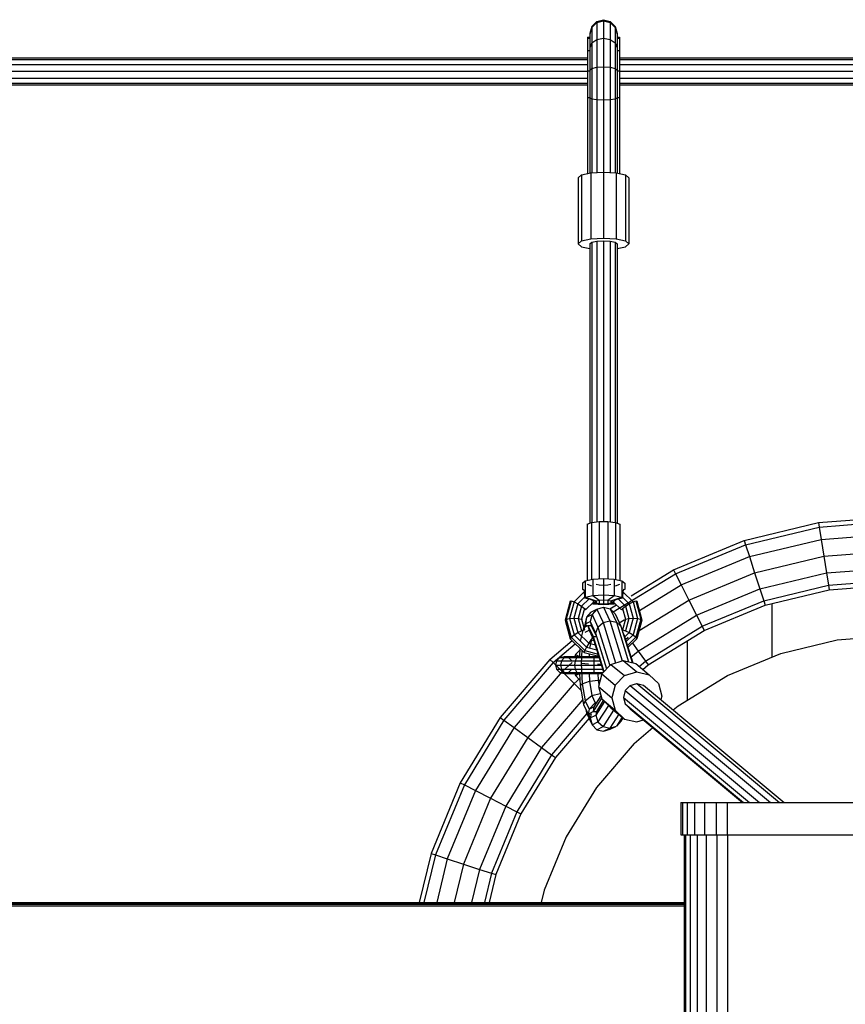
# Model space of a CAD drawing. Extents: x 0 to 29700, y 0 to 21000.
# Drawn here: x 14777 to 15264, y 13061 to 13641 of the extents above; entities that cross this region are included whole.
import ezdxf

# ---------------------------------------------------------------- set-up
doc = ezdxf.new("R2010")
doc.units = 0
doc.layers.add('STAB', color=7, linetype='Continuous')

msp = doc.modelspace()

# ---------------------------------------------------------------- linework, layer by layer
at = {"layer": 'STAB', "color": 2}
for p, q in [((15114.34, 13637.21), (15113.27, 13633.18)), ((15114.34, 13636.62), (15113.27, 13632.66)), ((15117.27, 13640.17), (15114.34, 13637.21)), ((15114.34, 13636.62), (15117.27, 13639.51)), ((15114.34, 13637.21), (15114.34, 13636.62)), ((15114.34, 13636.62), (15114.34, 13627.56)), ((15117.27, 13640.17), (15121.27, 13641.25)), ((15117.27, 13639.51), (15121.27, 13640.58)), ((15117.27, 13640.17), (15117.27, 13639.51)), ((15117.27, 13639.51), (15117.27, 13629.63)), ((15121.27, 13641.25), (15125.27, 13640.17)), ((15121.27, 13641.25), (15121.27, 13640.58)), ((15121.27, 13640.58), (15125.27, 13639.51)), ((15121.27, 13640.58), (15121.27, 13630.39)), ((15125.27, 13640.17), (15128.2, 13637.21)), ((15125.27, 13640.17), (15125.27, 13639.51)), ((15125.27, 13639.51), (15128.2, 13636.61)), ((15125.27, 13639.51), (15125.27, 13629.63)), ((15128.2, 13637.21), (15129.27, 13633.18)), ((15128.2, 13637.21), (15128.2, 13636.61)), ((15128.2, 13636.61), (15129.27, 13632.66)), ((15128.2, 13636.61), (15128.2, 13627.56)), ((15113.27, 13633.18), (15113.27, 13632.66)), ((15113.27, 13632.66), (15113.27, 13624.74)), ((15117.27, 13629.63), (15121.27, 13630.39)), ((15121.27, 13630.39), (15125.27, 13629.63)), ((15121.27, 13630.39), (15121.27, 13613.41)), ((15129.27, 13633.18), (15129.27, 13632.66)), ((15129.27, 13632.66), (15129.27, 13624.74)), ((15114.34, 13627.56), (15113.27, 13624.74)), ((15113.27, 13624.74), (15113.27, 13611.55)), ((15114.34, 13627.56), (15117.27, 13629.63)), ((15114.34, 13627.56), (15114.34, 13612.48)), ((15117.27, 13629.63), (15117.27, 13613.16)), ((15125.27, 13629.63), (15128.2, 13627.56)), ((15125.27, 13629.63), (15125.27, 13613.16)), ((15128.2, 13627.56), (15129.27, 13624.74)), ((15128.2, 13627.56), (15128.2, 13612.48)), ((15129.27, 13624.74), (15129.27, 13611.55)), ((15114.34, 13612.48), (15117.27, 13613.16)), ((15117.27, 13613.16), (15121.27, 13613.41)), ((15117.27, 13613.16), (15117.27, 13594.22)), ((15121.27, 13613.41), (15125.27, 13613.16)), ((15121.27, 13613.41), (15121.27, 13594.08)), ((15125.27, 13613.16), (15128.2, 13612.48)), ((15125.27, 13613.16), (15125.27, 13594.22)), ((15113.27, 13611.55), (15114.34, 13612.48)), ((15113.27, 13611.55), (15113.27, 13595.13)), ((15114.34, 13612.48), (15114.34, 13594.6)), ((15128.2, 13612.48), (15129.27, 13611.55)), ((15128.2, 13612.48), (15128.2, 13594.6)), ((15129.27, 13611.55), (15129.27, 13595.13)), ((15113.27, 13595.13), (15114.34, 13594.6)), ((15113.27, 13595.13), (15113.27, 13550.87)), ((15114.34, 13594.6), (15117.27, 13594.22)), ((15114.34, 13594.6), (15114.34, 13551.02)), ((15117.27, 13594.22), (15121.27, 13594.08)), ((15117.27, 13594.22), (15117.27, 13551.2)), ((15121.27, 13594.08), (15125.27, 13594.22)), ((15121.27, 13594.08), (15121.27, 13551.44)), ((15125.27, 13594.22), (15128.2, 13594.6)), ((15125.27, 13594.22), (15125.27, 13551.2)), ((15128.2, 13594.6), (15129.27, 13595.13)), ((15128.2, 13594.6), (15128.2, 13551.02)), ((15129.27, 13595.13), (15129.27, 13550.87)), ((15113.27, 13509.09), (15114.34, 13509.99)), ((15113.27, 13509.09), (15113.27, 13344.38)), ((15114.34, 13509.99), (15117.27, 13510.65)), ((15114.34, 13509.99), (15114.34, 13344.76)), ((15117.27, 13510.65), (15121.27, 13510.89)), ((15117.27, 13510.65), (15117.27, 13345.14)), ((15121.27, 13510.89), (15121.27, 13345.33)), ((15121.27, 13510.89), (15125.27, 13510.65)), ((15125.27, 13510.65), (15125.27, 13345.14)), ((15125.27, 13510.65), (15128.19, 13509.99)), ((15128.19, 13509.99), (15128.19, 13344.76)), ((15128.19, 13509.99), (15129.27, 13509.09)), ((15129.27, 13509.09), (15129.27, 13344.38)), ((15166.77, 13179.75), (15166.77, 13160.75)), ((15166.77, 13179.75), (15167.73, 13179.75)), ((15167.73, 13179.75), (15167.73, 13160.75)), ((15167.73, 13179.75), (15170.53, 13179.75)), ((15170.53, 13179.75), (15170.53, 13160.75)), ((15170.53, 13179.75), (15175, 13179.75)), ((15175, 13179.75), (15175, 13160.75)), ((15175, 13179.75), (15180.81, 13179.75)), ((15180.81, 13179.75), (15180.81, 13160.75)), ((15180.81, 13179.75), (15187.59, 13179.75)), ((15187.59, 13179.75), (15187.59, 13160.75)), ((15187.59, 13179.75), (15194.2, 13179.75)), ((15194.2, 13179.75), (15194.2, 13160.75)), ((15194.2, 13179.75), (15522.1, 13179.75)), ((15166.77, 13160.75), (15167.73, 13160.75)), ((15167.73, 13160.75), (15170.53, 13160.75)), ((15170.53, 13160.75), (15175, 13160.75)), ((15175, 13160.75), (15180.81, 13160.75)), ((15180.81, 13160.75), (15187.59, 13160.75)), ((15187.59, 13160.75), (15194.2, 13160.75)), ((15194.2, 13160.75), (15522.1, 13160.75))]:
    msp.add_line(p, q, dxfattribs=at)
at = {"layer": 'STAB'}
for p, q in [((15111.88, 13630.88), (15113.27, 13630.88)), ((15111.88, 13630.88), (15111.88, 13630.41)), ((15111.88, 13630.41), (15113.27, 13630.41)), ((15111.88, 13630.41), (15111.88, 13623.14)), ((15129.27, 13630.88), (15130.66, 13630.88)), ((15129.27, 13630.41), (15130.66, 13630.41)), ((15130.66, 13630.88), (15130.66, 13630.41)), ((15130.66, 13630.41), (15130.66, 13623.14)), ((15111.88, 13623.14), (15113.27, 13623.14)), ((15111.88, 13623.14), (15111.88, 13611.02)), ((15129.27, 13623.14), (15130.66, 13623.14)), ((15130.66, 13623.14), (15130.66, 13611.02)), ((15111.88, 13611.03), (15111.88, 13595.43)), ((15111.88, 13611.02), (15113.27, 13611.02)), ((15129.27, 13611.02), (15130.66, 13611.02)), ((15130.66, 13611.02), (15130.66, 13595.43)), ((15111.88, 13595.43), (15113.27, 13595.43)), ((15111.88, 13595.43), (15111.88, 13550.56)), ((15129.27, 13595.43), (15130.66, 13595.43)), ((15130.66, 13595.43), (15130.66, 13550.56)), ((15106.27, 13548.06), (15108.28, 13549.75)), ((15108.28, 13549.75), (15108.27, 13510.78)), ((15108.28, 13549.75), (15113.77, 13550.99)), ((15113.77, 13550.99), (15113.76, 13512.01)), ((15113.77, 13550.99), (15121.27, 13551.44)), ((15121.27, 13551.44), (15121.26, 13512.46)), ((15121.27, 13551.44), (15128.77, 13550.99)), ((15128.77, 13550.99), (15128.77, 13512.01)), ((15128.77, 13550.99), (15134.26, 13549.75)), ((15134.26, 13549.75), (15134.25, 13510.77)), ((15134.26, 13549.75), (15136.27, 13548.06)), ((15106.27, 13548.06), (15106.26, 13509.09)), ((15136.27, 13548.06), (15136.26, 13509.09)), ((15106.26, 13509.09), (15108.27, 13510.78)), ((15106.26, 13509.09), (15108.27, 13507.4)), ((15108.27, 13510.78), (15113.76, 13512.01)), ((15113.76, 13512.01), (15121.26, 13512.46)), ((15121.26, 13512.46), (15128.77, 13512.01)), ((15128.77, 13512.01), (15134.25, 13510.77)), ((15134.25, 13510.77), (15136.26, 13509.09)), ((15134.25, 13507.4), (15136.26, 13509.09)), ((15108.27, 13507.4), (15113.27, 13506.28)), ((15129.27, 13506.28), (15134.25, 13507.4)), ((15248.05, 13344.77), (15292.24, 13348.25)), ((15111.61, 13343.74), (15114.19, 13344.74)), ((15111.61, 13343.74), (15111.61, 13310.72)), ((15114.19, 13344.74), (15118.68, 13345.33)), ((15114.19, 13344.74), (15114.19, 13311.3)), ((15118.68, 13345.33), (15118.68, 13311.71)), ((15118.68, 13345.33), (15123.85, 13345.33)), ((15123.85, 13345.33), (15123.85, 13311.71)), ((15123.85, 13345.33), (15128.34, 13344.74)), ((15128.34, 13344.74), (15130.92, 13343.74)), ((15128.34, 13344.74), (15128.34, 13311.3)), ((15130.92, 13343.74), (15130.92, 13310.72)), ((15204.17, 13334.23), (15248.05, 13344.77)), ((15205, 13331.68), (15248.47, 13342.11)), ((15248.05, 13344.77), (15248.47, 13342.11)), ((15248.47, 13342.11), (15292.35, 13345.57)), ((15248.47, 13342.11), (15249.62, 13334.86)), ((15162.48, 13316.97), (15204.17, 13334.23)), ((15204.17, 13334.23), (15205, 13331.68)), ((15207.27, 13324.69), (15249.62, 13334.86)), ((15249.62, 13334.86), (15292.63, 13338.25)), ((15249.62, 13334.86), (15251.19, 13324.95)), ((15163.7, 13314.57), (15205, 13331.68)), ((15205, 13331.68), (15207.27, 13324.69)), ((15167.04, 13308.03), (15207.27, 13324.69)), ((15207.27, 13324.69), (15210.37, 13315.15)), ((15210.37, 13315.15), (15251.19, 13324.95)), ((15251.19, 13324.95), (15293.03, 13328.25)), ((15251.19, 13324.95), (15252.76, 13315.05)), ((15137.5, 13301.66), (15162.48, 13316.97)), ((15162.48, 13316.97), (15163.7, 13314.57)), ((15252.76, 13315.05), (15293.42, 13318.25)), ((15110.44, 13310.46), (15115.02, 13311.49)), ((15115.02, 13311.49), (15121.27, 13311.86)), ((15115.02, 13311.49), (15115.02, 13301.74)), ((15121.27, 13311.86), (15127.52, 13311.49)), ((15121.27, 13311.86), (15121.27, 13302.12)), ((15127.04, 13292.11), (15163.7, 13314.57)), ((15127.52, 13311.49), (15132.09, 13310.46)), ((15127.52, 13311.49), (15127.52, 13301.74)), ((15163.7, 13314.57), (15167.04, 13308.03)), ((15171.59, 13299.09), (15210.37, 13315.15)), ((15210.37, 13315.15), (15213.47, 13305.61)), ((15213.47, 13305.61), (15252.76, 13315.05)), ((15252.76, 13315.05), (15253.9, 13307.79)), ((15253.9, 13307.79), (15293.71, 13310.93)), ((15108.77, 13309.05), (15110.44, 13310.46)), ((15108.77, 13309.05), (15108.77, 13305.3)), ((15108.77, 13305.3), (15109.43, 13305.59)), ((15109.43, 13305.59), (15109.93, 13303.96)), ((15110.44, 13310.46), (15110.44, 13300.71)), ((15111.61, 13308.47), (15114.19, 13307.46)), ((15116.94, 13308.49), (15118.77, 13308.08)), ((15118.77, 13308.08), (15121.27, 13307.93)), ((15121.27, 13307.93), (15123.77, 13308.08)), ((15123.77, 13308.08), (15125.6, 13308.49)), ((15128.34, 13307.46), (15130.92, 13308.47)), ((15132.09, 13310.46), (15133.77, 13309.05)), ((15132.09, 13310.46), (15132.09, 13300.71)), ((15133.1, 13305.59), (15132.6, 13303.96)), ((15133.1, 13305.59), (15133.77, 13305.3)), ((15133.77, 13309.05), (15133.77, 13305.3)), ((15142.39, 13292.93), (15167.04, 13308.03)), ((15167.04, 13308.03), (15171.59, 13299.09)), ((15176.14, 13290.15), (15213.47, 13305.61)), ((15213.47, 13305.61), (15215.74, 13298.63)), ((15215.74, 13298.63), (15253.9, 13307.79)), ((15216.57, 13296.07), (15254.32, 13305.14)), ((15253.9, 13307.79), (15254.32, 13305.14)), ((15254.32, 13305.14), (15293.81, 13308.25)), ((15103.87, 13298.06), (15109.93, 13303.96)), ((15106.11, 13296.95), (15110.11, 13300.84)), ((15108.35, 13295.54), (15112.72, 13299.79)), ((15109.93, 13303.96), (15110.11, 13300.84)), ((15110.11, 13300.84), (15110.08, 13300.41)), ((15110.08, 13300.41), (15110.44, 13300.71)), ((15110.08, 13300.41), (15112.72, 13299.79)), ((15110.44, 13300.71), (15115.02, 13301.74)), ((15110.44, 13300.71), (15116.94, 13298.57)), ((15112.72, 13299.79), (15114.84, 13298.93)), ((15115.02, 13301.74), (15121.27, 13302.12)), ((15115.02, 13301.74), (15118.76, 13298.97)), ((15121.27, 13302.12), (15121.26, 13299.12)), ((15121.27, 13302.12), (15127.52, 13301.74)), ((15123.77, 13298.97), (15127.52, 13301.74)), ((15125.6, 13298.56), (15132.09, 13300.71)), ((15127.52, 13301.74), (15132.09, 13300.71)), ((15127.69, 13298.93), (15129.81, 13299.79)), ((15129.81, 13299.79), (15132.45, 13300.41)), ((15129.81, 13299.79), (15134.18, 13295.54)), ((15132.09, 13300.71), (15132.45, 13300.41)), ((15132.6, 13303.96), (15132.43, 13300.84)), ((15132.43, 13300.84), (15136.42, 13296.95)), ((15132.43, 13300.84), (15132.45, 13300.41)), ((15132.6, 13303.96), (15138.66, 13298.06)), ((15101.63, 13298.35), (15098.59, 13287.3)), ((15102.23, 13298.57), (15099.28, 13287.86)), ((15103.87, 13298.06), (15101.18, 13288.27)), ((15101.63, 13298.35), (15102.23, 13298.57)), ((15102.23, 13298.57), (15103.87, 13298.06)), ((15106.11, 13296.95), (15103.76, 13288.42)), ((15103.87, 13298.06), (15106.11, 13296.95)), ((15106.11, 13296.95), (15108.35, 13295.54)), ((15108.35, 13295.54), (15106.36, 13288.27)), ((15109.99, 13294.2), (15108.25, 13287.86)), ((15108.35, 13295.54), (15109.99, 13294.2)), ((15109.99, 13294.2), (15110.59, 13293.3)), ((15110.59, 13293.3), (15115.54, 13298.12)), ((15114.4, 13297.01), (15115.02, 13296.87)), ((15114.84, 13298.93), (15115.54, 13298.12)), ((15114.98, 13297.58), (15116.94, 13297.43)), ((15115.02, 13296.87), (15118.77, 13297.02)), ((15115.02, 13296.87), (15121.27, 13296.5)), ((15115.54, 13298.12), (15116.27, 13298)), ((15116.27, 13298), (15116.94, 13298.57)), ((15116.27, 13298), (15116.94, 13297.43)), ((15116.94, 13298.57), (15118.76, 13298.97)), ((15116.94, 13298.57), (15116.94, 13297.43)), ((15116.94, 13297.43), (15118.77, 13297.02)), ((15118.76, 13298.97), (15121.26, 13299.12)), ((15118.76, 13298.97), (15118.76, 13298.33)), ((15118.76, 13298.33), (15118.77, 13297.02)), ((15118.77, 13297.02), (15121.24, 13296.87)), ((15121.27, 13298.18), (15121.24, 13296.87)), ((15121.24, 13296.87), (15123.77, 13297.03)), ((15121.24, 13296.87), (15121.27, 13296.5)), ((15121.26, 13299.12), (15123.77, 13298.97)), ((15121.27, 13299.12), (15121.27, 13298.18)), ((15121.27, 13296.5), (15127.52, 13296.87)), ((15123.76, 13298.97), (15123.76, 13298.33)), ((15123.76, 13298.33), (15123.77, 13297.03)), ((15123.77, 13298.97), (15125.6, 13298.56)), ((15123.77, 13297.03), (15125.6, 13297.44)), ((15123.77, 13297.03), (15127.52, 13296.87)), ((15124.99, 13293.99), (15128.82, 13296.34)), ((15125.6, 13298.56), (15126.27, 13298)), ((15125.6, 13298.56), (15125.6, 13297.44)), ((15125.6, 13297.44), (15126.27, 13298)), ((15125.6, 13297.44), (15127.55, 13297.58)), ((15126.27, 13298), (15126.98, 13298.13)), ((15127.69, 13298.93), (15126.98, 13298.13)), ((15126.98, 13298.13), (15131.94, 13293.3)), ((15127.52, 13296.87), (15128.13, 13297.01)), ((15132.54, 13294.2), (15131.94, 13293.3)), ((15132.54, 13294.2), (15134.18, 13295.54)), ((15132.54, 13294.2), (15134.28, 13287.86)), ((15134.18, 13295.54), (15136.42, 13296.95)), ((15134.18, 13295.54), (15136.17, 13288.27)), ((15136.42, 13296.95), (15138.66, 13298.06)), ((15136.42, 13296.95), (15138.77, 13288.42)), ((15138.66, 13298.06), (15140.3, 13298.57)), ((15138.66, 13298.06), (15141.35, 13288.27)), ((15140.3, 13298.57), (15143.25, 13287.86)), ((15140.3, 13298.57), (15140.9, 13298.35)), ((15140.9, 13298.35), (15143.94, 13287.3)), ((15142.24, 13281.1), (15171.59, 13299.09)), ((15171.59, 13299.09), (15176.14, 13290.15)), ((15179.48, 13283.61), (15215.74, 13298.63)), ((15180.7, 13281.22), (15216.57, 13296.07)), ((15215.74, 13298.63), (15216.57, 13296.07)), ((15220.53, 13297.03), (15220.53, 13265.41)), ((15098.59, 13287.3), (15099.28, 13287.86)), ((15099.28, 13287.86), (15101.18, 13288.27)), ((15099.28, 13287.86), (15102.23, 13277.15)), ((15101.18, 13288.27), (15103.76, 13288.42)), ((15101.18, 13288.27), (15103.87, 13278.49)), ((15103.76, 13288.42), (15106.36, 13288.27)), ((15103.76, 13288.42), (15106.11, 13279.9)), ((15106.36, 13288.27), (15108.25, 13287.86)), ((15106.36, 13288.27), (15108.35, 13281.01)), ((15108.25, 13287.86), (15108.94, 13287.3)), ((15108.25, 13287.86), (15109.99, 13281.52)), ((15134.28, 13287.86), (15132.54, 13281.52)), ((15133.59, 13287.3), (15134.28, 13287.86)), ((15136.17, 13288.27), (15134.18, 13281.01)), ((15134.28, 13287.86), (15136.17, 13288.27)), ((15136.17, 13288.27), (15138.77, 13288.42)), ((15138.77, 13288.42), (15136.42, 13279.9)), ((15141.35, 13288.27), (15138.66, 13278.49)), ((15138.77, 13288.42), (15141.35, 13288.27)), ((15143.25, 13287.86), (15140.3, 13277.15)), ((15141.35, 13288.27), (15143.25, 13287.86)), ((15141.7, 13269.04), (15176.14, 13290.15)), ((15143.25, 13287.86), (15143.94, 13287.3)), ((15176.14, 13290.15), (15179.48, 13283.61)), ((15098.59, 13287.3), (15101.63, 13276.25)), ((15109.47, 13282.8), (15107.54, 13274.84)), ((15109.78, 13282.95), (15112.1, 13284.1)), ((15112.1, 13284.1), (15114.06, 13284.16)), ((15112.1, 13284.1), (15115.1, 13277.62)), ((15112.1, 13284.1), (15112.82, 13281.34)), ((15130.58, 13285.69), (15133.53, 13287.5)), ((15131.85, 13282.6), (15132.17, 13282.15)), ((15143.94, 13287.3), (15140.9, 13276.25)), ((15146.01, 13263.1), (15179.48, 13283.61)), ((15179.48, 13283.61), (15180.7, 13281.22)), ((15102.23, 13277.15), (15101.63, 13276.25)), ((15101.63, 13276.25), (15109.93, 13268.16)), ((15102.23, 13277.15), (15103.87, 13278.49)), ((15102.23, 13277.15), (15110.27, 13269.31)), ((15103.87, 13278.49), (15106.11, 13279.9)), ((15103.87, 13278.49), (15111.22, 13271.33)), ((15106.11, 13279.9), (15108.35, 13281.01)), ((15106.11, 13279.9), (15112.51, 13273.66)), ((15108.35, 13281.01), (15109.99, 13281.52)), ((15109.99, 13281.52), (15110.27, 13281.42)), ((15110.47, 13280.17), (15112.82, 13281.34)), ((15112.82, 13281.34), (15115.63, 13275.27)), ((15114.43, 13276.75), (15112.98, 13270.78)), ((15114.76, 13276.88), (15113.81, 13275.69)), ((15114.43, 13276.75), (15115, 13276.62)), ((15114.76, 13276.88), (15114.9, 13276.84)), ((15115.1, 13277.62), (15117.06, 13277.69)), ((15115.1, 13277.62), (15115.63, 13275.27)), ((15115.1, 13277.62), (15121.48, 13256.87)), ((15132.22, 13281.4), (15132.54, 13281.52)), ((15132.54, 13281.52), (15134.18, 13281.01)), ((15132.54, 13280.35), (15133.51, 13278.25)), ((15133.19, 13278.24), (15133.51, 13278.25)), ((15133.51, 13278.25), (15138.48, 13262.09)), ((15133.79, 13277.33), (15136.42, 13279.9)), ((15134.18, 13281.01), (15136.42, 13279.9)), ((15134.25, 13275.84), (15135.8, 13277.16)), ((15134.64, 13274.57), (15138.66, 13278.49)), ((15135.34, 13272.31), (15140.3, 13277.15)), ((15135.69, 13271.17), (15140.9, 13276.25)), ((15136.42, 13279.9), (15138.66, 13278.49)), ((15138.66, 13278.49), (15140.3, 13277.15)), ((15140.3, 13277.15), (15140.9, 13276.25)), ((15147.59, 13260.93), (15180.7, 13281.22)), ((15089.7, 13264.08), (15102.71, 13275.2)), ((15091.6, 13262.18), (15104.63, 13273.32)), ((15107.31, 13270.71), (15107.03, 13265.79)), ((15111.22, 13271.33), (15110.27, 13269.31)), ((15112.51, 13273.66), (15111.22, 13271.33)), ((15111.22, 13271.33), (15117.33, 13269.73)), ((15113.81, 13275.69), (15112.51, 13273.66)), ((15112.51, 13273.66), (15116.44, 13272.63)), ((15113.81, 13275.69), (15115.64, 13275.21)), ((15115.63, 13275.27), (15121.33, 13256.72)), ((15138.3, 13273.72), (15141.7, 13269.04)), ((15170.53, 13274.99), (15170.53, 13239.98)), ((15093.59, 13263.29), (15095.49, 13265.12)), ((15095.49, 13265.12), (15098.07, 13265.79)), ((15095.49, 13265.12), (15098.18, 13265.12)), ((15098.18, 13265.12), (15096.54, 13263.29)), ((15098.07, 13265.79), (15100.42, 13265.79)), ((15098.18, 13265.12), (15100.42, 13265.79)), ((15098.18, 13265.12), (15105.53, 13265.12)), ((15100.42, 13265.79), (15102.66, 13265.12)), ((15100.42, 13265.79), (15106.82, 13265.79)), ((15100.66, 13265.12), (15102.56, 13263.29)), ((15104.75, 13267.04), (15104.39, 13265.71)), ((15105.53, 13265.12), (15104.58, 13263.29)), ((15107.24, 13269.54), (15104.75, 13267.04)), ((15104.75, 13267.04), (15107.03, 13265.73)), ((15105.53, 13265.12), (15106.82, 13265.79)), ((15105.53, 13265.12), (15115.57, 13265.12)), ((15106.82, 13265.79), (15115.57, 13265.79)), ((15108.54, 13269.51), (15108.12, 13261.93)), ((15110.27, 13269.31), (15109.93, 13268.16)), ((15109.93, 13268.16), (15118.5, 13265.93)), ((15110.27, 13269.31), (15118.09, 13267.27)), ((15112.79, 13267.42), (15112.7, 13265.79)), ((15115.57, 13265.79), (15115.57, 13265.12)), ((15115.57, 13265.79), (15118.54, 13265.79)), ((15115.57, 13265.12), (15115.57, 13263.29)), ((15115.57, 13265.12), (15118.75, 13265.12)), ((15117.98, 13267.61), (15117.88, 13265.79)), ((15137.45, 13265.42), (15141.7, 13269.04)), ((15141.7, 13269.04), (15146.01, 13263.1)), ((15089.7, 13264.08), (15060.39, 13229.77)), ((15091.6, 13262.18), (15062.56, 13228.19)), ((15089.7, 13264.08), (15091.6, 13262.18)), ((15091.6, 13262.18), (15096.79, 13256.99)), ((15093.59, 13263.29), (15092.9, 13260.79)), ((15092.9, 13260.79), (15093.59, 13258.29)), ((15092.9, 13260.79), (15095.94, 13260.79)), ((15093.59, 13263.29), (15096.54, 13263.29)), ((15096.54, 13263.29), (15095.94, 13260.79)), ((15095.94, 13260.79), (15096.54, 13258.29)), ((15095.94, 13260.79), (15104.24, 13260.79)), ((15096.54, 13263.29), (15104.58, 13263.29)), ((15096.79, 13256.99), (15102.86, 13262.18)), ((15104.58, 13263.29), (15104.24, 13260.79)), ((15104.24, 13260.79), (15104.58, 13258.29)), ((15104.24, 13260.79), (15115.57, 13260.79)), ((15104.58, 13263.29), (15115.57, 13263.29)), ((15108.12, 13261.93), (15108.75, 13249.74)), ((15108.12, 13261.93), (15112.46, 13261.42)), ((15115.57, 13263.29), (15115.57, 13260.79)), ((15115.57, 13263.29), (15119.31, 13263.29)), ((15115.57, 13260.79), (15115.57, 13258.29)), ((15115.57, 13260.79), (15120.08, 13260.79)), ((15117.63, 13261.36), (15119.85, 13261.55)), ((15125.59, 13261.15), (15120.21, 13255.56)), ((15125.59, 13261.15), (15132.94, 13263.39)), ((15125.59, 13261.15), (15133.54, 13254.53)), ((15132.94, 13263.39), (15140.29, 13261.66)), ((15132.94, 13263.39), (15140.89, 13256.76)), ((15140.29, 13261.66), (15148.24, 13255.03)), ((15142.33, 13259.96), (15146.01, 13263.1)), ((15144.42, 13258.22), (15147.59, 13260.93)), ((15146.01, 13263.1), (15147.59, 13260.93)), ((15096.79, 13256.99), (15068.51, 13223.88)), ((15093.59, 13258.29), (15095.49, 13256.46)), ((15093.59, 13258.29), (15096.54, 13258.29)), ((15095.49, 13256.46), (15098.07, 13255.79)), ((15095.49, 13256.46), (15098.18, 13256.46)), ((15096.54, 13258.29), (15098.18, 13256.46)), ((15096.54, 13258.29), (15104.58, 13258.29)), ((15096.79, 13256.99), (15097.5, 13256.28)), ((15097.99, 13255.79), (15103.88, 13249.9)), ((15098.07, 13255.79), (15100.42, 13255.79)), ((15098.18, 13256.46), (15100.42, 13255.79)), ((15098.18, 13256.46), (15105.53, 13256.46)), ((15100.42, 13255.79), (15102.66, 13256.46)), ((15100.42, 13255.79), (15106.82, 13255.79)), ((15100.66, 13256.46), (15102.56, 13258.29)), ((15103.88, 13249.9), (15107.33, 13252.85)), ((15104.39, 13255.87), (15104.75, 13254.54)), ((15104.58, 13258.29), (15105.53, 13256.46)), ((15104.58, 13258.29), (15115.57, 13258.29)), ((15104.75, 13254.54), (15107.17, 13255.94)), ((15104.75, 13254.54), (15107.38, 13251.91)), ((15105.53, 13256.46), (15106.82, 13255.79)), ((15105.53, 13256.46), (15115.57, 13256.46)), ((15106.82, 13255.79), (15115.57, 13255.79)), ((15107.03, 13256.46), (15107.14, 13256.56)), ((15107.18, 13255.79), (15107.55, 13248.72)), ((15112.75, 13255.79), (15112.99, 13251.18)), ((15115.57, 13258.29), (15115.57, 13256.46)), ((15115.57, 13258.29), (15120.85, 13258.29)), ((15115.57, 13256.46), (15115.57, 13255.79)), ((15115.57, 13256.46), (15121.08, 13256.46)), ((15115.57, 13255.79), (15120.44, 13255.79)), ((15117.92, 13255.79), (15118.13, 13251.83)), ((15120.21, 13255.56), (15118.24, 13248.1)), ((15120.21, 13255.56), (15128.16, 13248.93)), ((15133.54, 13254.53), (15128.16, 13248.93)), ((15133.54, 13254.53), (15140.89, 13256.76)), ((15140.89, 13256.76), (15148.24, 13255.03)), ((15148.24, 13255.03), (15153.62, 13249.81)), ((15103.88, 13249.9), (15076.62, 13217.98)), ((15103.88, 13249.9), (15108.06, 13245.72)), ((15107.54, 13248.72), (15108.75, 13249.73)), ((15107.54, 13248.72), (15109.47, 13237.55)), ((15108.75, 13249.73), (15112.99, 13251.18)), ((15108.75, 13249.73), (15110.47, 13239.76)), ((15112.99, 13251.18), (15118.13, 13251.83)), ((15112.99, 13251.18), (15114.43, 13242.8)), ((15118.13, 13251.83), (15119.21, 13251.76)), ((15118.13, 13251.83), (15118.56, 13249.3)), ((15118.24, 13248.1), (15120.22, 13240.77)), ((15118.24, 13248.1), (15126.19, 13241.47)), ((15128.16, 13248.93), (15126.19, 13241.47)), ((15153.62, 13249.81), (15155.6, 13242.48)), ((15110.47, 13239.76), (15114.43, 13242.8)), ((15114.43, 13242.8), (15119.35, 13244.01)), ((15114.43, 13242.8), (15116.41, 13238.53)), ((15120.09, 13241.25), (15115.1, 13233.35)), ((15119.73, 13242.56), (15115.63, 13236.06)), ((15126.19, 13241.47), (15128.16, 13234.15)), ((15155.6, 13242.48), (15155.05, 13240.41)), ((15108.97, 13240.46), (15084.74, 13212.08)), ((15110.47, 13239.76), (15109.47, 13237.55)), ((15109.47, 13237.55), (15112.11, 13231.86)), ((15110.47, 13239.76), (15112.83, 13234.67)), ((15116.41, 13238.53), (15112.83, 13234.67)), ((15112.83, 13234.67), (15115.63, 13236.06)), ((15115.63, 13236.06), (15115.1, 13233.35)), ((15116.41, 13238.53), (15117.54, 13239.09)), ((15120.22, 13240.77), (15125.6, 13235.55)), ((15120.22, 13240.77), (15128.16, 13234.15)), ((15125.6, 13235.55), (15133.54, 13228.92)), ((15060.39, 13229.77), (15036.81, 13191.3)), ((15060.39, 13229.77), (15062.56, 13228.19)), ((15111.48, 13232.12), (15090.68, 13207.77)), ((15112.83, 13234.67), (15112.11, 13231.86)), ((15112.11, 13231.86), (15115.1, 13233.35)), ((15112.11, 13231.86), (15114.07, 13231.93)), ((15115.1, 13233.35), (15117.07, 13233.41)), ((15128.16, 13234.15), (15133.54, 13228.92)), ((15062.56, 13228.19), (15039.21, 13190.08)), ((15068.51, 13223.88), (15045.75, 13186.74)), ((15062.56, 13228.19), (15068.51, 13223.88)), ((15068.51, 13223.88), (15076.62, 13217.98)), ((15112.72, 13229.45), (15092.85, 13206.19)), ((15133.54, 13228.92), (15140.9, 13227.19)), ((15140.9, 13227.19), (15144.9, 13228.41)), ((15076.62, 13217.98), (15054.69, 13182.19)), ((15076.62, 13217.98), (15084.74, 13212.08)), ((15084.74, 13212.08), (15063.63, 13177.64)), ((15090.68, 13207.77), (15070.17, 13174.3)), ((15084.74, 13212.08), (15090.68, 13207.77)), ((15090.68, 13207.77), (15092.85, 13206.19)), ((15092.85, 13206.19), (15072.56, 13173.08)), ((15036.81, 13191.3), (15019.54, 13149.61)), ((15039.21, 13190.08), (15022.1, 13148.78)), ((15036.81, 13191.3), (15039.21, 13190.08)), ((15039.21, 13190.08), (15045.75, 13186.74)), ((15045.75, 13186.74), (15029.08, 13146.51)), ((15045.75, 13186.74), (15054.69, 13182.19)), ((15054.69, 13182.19), (15038.62, 13143.41)), ((15063.63, 13177.64), (15048.16, 13140.31)), ((15054.69, 13182.19), (15063.63, 13177.64)), ((15063.63, 13177.64), (15070.17, 13174.3)), ((15070.17, 13174.3), (15055.15, 13138.04)), ((15072.56, 13173.08), (15057.7, 13137.21)), ((15070.17, 13174.3), (15072.56, 13173.08)), ((15168.79, 13160.75), (15168.79, 12960.75)), ((15169.68, 13160.75), (15169.68, 12960.75)), ((15172.28, 13160.75), (15172.28, 12960.75)), ((15176.42, 13160.75), (15176.42, 12960.75)), ((15181.82, 13160.75), (15181.82, 12960.75)), ((15188.11, 13160.75), (15188.11, 12960.75)), ((15194.33, 13160.75), (15194.33, 12960.75)), ((15019.54, 13149.61), (15012.61, 13120.75)), ((15022.1, 13148.78), (15015.37, 13120.75)), ((15019.54, 13149.61), (15022.1, 13148.78)), ((15022.1, 13148.78), (15029.08, 13146.51)), ((15029.08, 13146.51), (15022.9, 13120.75)), ((15029.08, 13146.51), (15038.62, 13143.41)), ((15038.62, 13143.41), (15033.18, 13120.75)), ((15038.62, 13143.41), (15048.16, 13140.31)), ((15048.16, 13140.31), (15043.47, 13120.75)), ((15048.16, 13140.31), (15055.15, 13138.04)), ((15055.15, 13138.04), (15051, 13120.75)), ((15057.7, 13137.21), (15053.75, 13120.75)), ((15055.15, 13138.04), (15057.7, 13137.21)), ((13818.15, 13120.75), (15168.79, 13120.75)), ((13818.15, 13120.48), (15168.79, 13120.48)), ((13818.15, 13119.75), (15168.79, 13119.75)), ((13818.15, 13118.75), (15168.79, 13118.75))]:
    msp.add_line(p, q, dxfattribs=at)
at = {"layer": 'STAB', "color": 1}
for p, q in [((13808.15, 13618.83), (15111.88, 13618.83)), ((15130.66, 13618.83), (15585.69, 13618.83)), ((13808.15, 13617.76), (15111.88, 13617.76)), ((13808.15, 13614.83), (15111.88, 13614.83)), ((15130.66, 13617.76), (15585.69, 13617.76)), ((15130.66, 13614.83), (15585.69, 13614.83)), ((13808.15, 13610.83), (15111.88, 13610.83)), ((15130.66, 13610.83), (15585.69, 13610.83)), ((13808.15, 13606.83), (15111.88, 13606.83)), ((13808.15, 13603.9), (15111.88, 13603.9)), ((13808.15, 13602.83), (15111.88, 13602.83)), ((15130.66, 13606.83), (15585.69, 13606.83)), ((15130.66, 13603.9), (15585.69, 13603.9)), ((15130.66, 13602.83), (15585.69, 13602.83))]:
    msp.add_line(p, q, dxfattribs=at)
at = {"layer": 'STAB', "color": 3}
for p, q in [((15113.81, 13291.9), (15117.39, 13293.67)), ((15117.39, 13293.67), (15114.52, 13290.58)), ((15117.39, 13293.67), (15121.31, 13294.9)), ((15117.39, 13293.67), (15121.03, 13285.8)), ((15121.31, 13294.9), (15125.02, 13286.86)), ((15121.31, 13294.9), (15125.23, 13293.94)), ((15125.23, 13293.94), (15128.87, 13286.07)), ((15125.23, 13293.94), (15128.1, 13291.05)), ((15111.24, 13288.96), (15109.95, 13283.64)), ((15111.24, 13288.96), (15110.6, 13285.05)), ((15113.81, 13291.9), (15111.24, 13288.96)), ((15111.24, 13288.96), (15114.52, 13290.58)), ((15114.52, 13290.58), (15113.47, 13286.46)), ((15114.52, 13290.58), (15117.95, 13283.15)), ((15128.1, 13291.05), (15131.53, 13283.62)), ((15110.6, 13285.05), (15110.13, 13283.12)), ((15110.6, 13285.05), (15113.47, 13286.47)), ((15110.6, 13285.05), (15111.14, 13283.62)), ((15113.47, 13286.46), (15114.06, 13284.17)), ((15113.47, 13286.46), (15116.62, 13279.64)), ((15114.06, 13284.17), (15117.06, 13277.69)), ((15117.95, 13283.15), (15116.62, 13279.64)), ((15117.95, 13283.15), (15121.03, 13285.8)), ((15117.95, 13283.15), (15124.93, 13260.46)), ((15121.03, 13285.8), (15125.02, 13286.86)), ((15121.03, 13285.8), (15128.35, 13261.99)), ((15125.02, 13286.86), (15128.87, 13286.07)), ((15125.02, 13286.86), (15132.3, 13263.19)), ((15128.87, 13286.07), (15131.53, 13283.62)), ((15128.87, 13286.07), (15136.07, 13262.65)), ((15131.53, 13283.62), (15138.13, 13262.17)), ((15116.62, 13279.64), (15123.11, 13258.56)), ((15116.62, 13279.64), (15117.06, 13277.69)), ((15117.06, 13277.69), (15122.98, 13258.44)), ((15136.97, 13248.67), (15134.1, 13245.69)), ((15136.97, 13248.67), (15140.89, 13249.87)), ((15136.97, 13248.67), (15219.64, 13179.75)), ((15140.89, 13249.87), (15144.81, 13248.94)), ((15140.89, 13249.87), (15224.99, 13179.75)), ((15144.81, 13248.94), (15227.8, 13179.75)), ((15134.1, 13245.69), (15133.05, 13241.71)), ((15133.05, 13241.71), (15134.1, 13237.8)), ((15133.05, 13241.71), (15207.36, 13179.75)), ((15134.1, 13245.69), (15213.19, 13179.75)), ((15121.75, 13239.28), (15116.63, 13231.15)), ((15121.14, 13239.87), (15117.07, 13233.41)), ((15124.11, 13236.99), (15117.96, 13227.25)), ((15134.1, 13237.8), (15136.97, 13235.02)), ((15134.1, 13237.8), (15203.73, 13179.75)), ((15110.85, 13234.58), (15111.24, 13232.63)), ((15111.24, 13232.63), (15114.52, 13225.54)), ((15112.42, 13231.87), (15113.47, 13229.59)), ((15114.07, 13231.93), (15113.47, 13229.59)), ((15113.47, 13229.59), (15116.63, 13231.15)), ((15117.07, 13233.41), (15116.63, 13231.15)), ((15116.63, 13231.15), (15117.96, 13227.25)), ((15127.19, 13234.22), (15121.03, 13224.46)), ((15130.19, 13231.72), (15125.03, 13223.54)), ((15132.22, 13230.03), (15128.87, 13224.73)), ((15132.73, 13229.6), (15131.54, 13227.71)), ((15136.97, 13235.02), (15203.26, 13179.75)), ((15113.47, 13229.59), (15114.52, 13225.54)), ((15114.52, 13225.54), (15117.96, 13227.25)), ((15114.52, 13225.54), (15117.39, 13222.66)), ((15117.39, 13222.66), (15121.03, 13224.46)), ((15117.96, 13227.25), (15121.03, 13224.46)), ((15121.03, 13224.46), (15125.03, 13223.54)), ((15125.03, 13223.54), (15128.87, 13224.73)), ((15125.23, 13222.93), (15128.87, 13224.73)), ((15131.54, 13227.71), (15128.87, 13224.73)), ((15117.39, 13222.66), (15121.31, 13221.7)), ((15121.31, 13221.7), (15125.03, 13223.54)), ((15121.31, 13221.7), (15125.23, 13222.93))]:
    msp.add_line(p, q, dxfattribs=at)
at = {"layer": 'STAB', "color": 32}
for p, q in [((15259.01, 13275.57), (15293.03, 13278.25)), ((15225.82, 13267.6), (15259.01, 13275.57)), ((15194.29, 13254.54), (15225.82, 13267.6)), ((15165.19, 13236.71), (15194.29, 13254.54)), ((15162.37, 13234.3), (15165.19, 13236.71)), ((15139.24, 13214.54), (15150.25, 13223.95)), ((15139.24, 13214.54), (15117.07, 13188.59)), ((15117.07, 13188.59), (15099.24, 13159.49)), ((15099.24, 13159.49), (15086.18, 13127.96)), ((15086.18, 13127.96), (15084.45, 13120.75))]:
    msp.add_line(p, q, dxfattribs=at)

doc.saveas('drawing.dxf')
